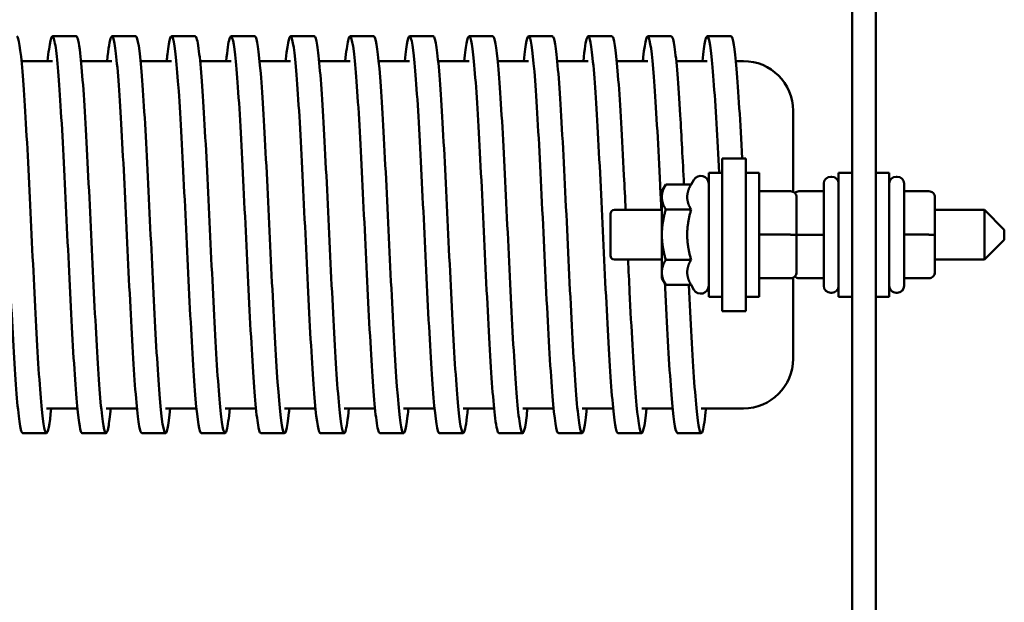
# Model space of a CAD drawing. Units: inches. Extents: x 0.6 to 25.8, y 0.3 to 20.1.
# Drawn here: x 8.7 to 13.7, y 7 to 9.9 of the extents above; entities that cross this region are included whole.
import ezdxf

# ---------------------------------------------------------------- set-up
doc = ezdxf.new("R2010")
doc.units = ezdxf.units.IN
doc.header["$LTSCALE"] = 1.2
doc.header["$MEASUREMENT"] = 0
doc.layers.add('Visible (ANSI)', color=7, linetype='Continuous', lineweight=50)

msp = doc.modelspace()

# ---------------------------------------------------------------- linework, layer by layer
at = {"layer": 'Visible (ANSI)'}
for p, q in [((12.9229, 11.9441), (12.9229, 4.0751)), ((13.0429, 4.0751), (13.0429, 11.9441)), ((9.0129, 9.8191), (8.8929, 9.8191)), ((9.3129, 9.8191), (9.1929, 9.8191)), ((9.6129, 9.8191), (9.4929, 9.8191)), ((9.9129, 9.8191), (9.7929, 9.8191)), ((10.2129, 9.8191), (10.0929, 9.8191)), ((10.5129, 9.8191), (10.3929, 9.8191)), ((10.8129, 9.8191), (10.6929, 9.8191)), ((11.1129, 9.8191), (10.9929, 9.8191)), ((11.4129, 9.8191), (11.2929, 9.8191)), ((11.7129, 9.8191), (11.5929, 9.8191)), ((12.0129, 9.8191), (11.8929, 9.8191)), ((12.3129, 9.8191), (12.1929, 9.8191)), ((8.737, 9.6941), (8.8929, 9.6941)), ((9.037, 9.6941), (9.1929, 9.6941)), ((9.337, 9.6941), (9.4929, 9.6941)), ((9.637, 9.6941), (9.7929, 9.6941)), ((9.937, 9.6941), (10.0929, 9.6941)), ((10.237, 9.6941), (10.3929, 9.6941)), ((10.537, 9.6941), (10.6929, 9.6941)), ((10.837, 9.6941), (10.9929, 9.6941)), ((11.137, 9.6941), (11.2929, 9.6941)), ((11.437, 9.6941), (11.5929, 9.6941)), ((11.737, 9.6941), (11.8929, 9.6941)), ((12.037, 9.6941), (12.1929, 9.6941)), ((12.337, 9.6941), (12.3754, 9.6941)), ((12.6254, 9.4441), (12.6254, 9.0357)), ((12.2679, 9.2039), (12.2679, 9.0789)), ((12.2679, 9.2039), (12.3879, 9.2039)), ((12.3879, 9.0789), (12.3879, 9.2039)), ((12.2004, 8.5066), (12.2004, 9.1316)), ((12.2679, 9.1316), (12.2004, 9.1316)), ((12.4554, 9.1316), (12.3879, 9.1316)), ((12.4554, 8.5066), (12.4554, 9.1316)), ((12.8554, 8.5066), (12.8554, 9.1316)), ((12.9229, 9.1316), (12.8554, 9.1316)), ((13.0429, 9.1316), (13.1104, 9.1316)), ((13.1104, 9.1316), (13.1104, 8.5066)), ((12.1118, 9.072), (12.1257, 9.0961)), ((12.8204, 9.1116), (12.8154, 9.1116)), ((13.1454, 9.1116), (13.1504, 9.1116)), ((11.9644, 9.0381), (11.9839, 9.072)), ((11.9644, 9.0381), (11.9644, 9.0088)), ((12.1118, 9.072), (11.9839, 9.072)), ((12.2679, 8.8586), (12.2679, 9.0789)), ((12.3879, 9.0789), (12.3879, 8.8586)), ((12.6134, 9.0383), (12.4554, 9.0383)), ((12.6554, 9.0383), (12.7804, 9.0383)), ((12.6554, 9.038), (12.7804, 9.038)), ((12.7804, 8.5616), (12.7804, 9.0766)), ((13.1854, 9.0766), (13.1854, 8.5616)), ((13.3104, 9.0383), (13.1854, 9.0383)), ((11.9644, 9.0088), (11.9644, 8.8191)), ((12.6434, 8.8193), (12.6434, 9.0082)), ((13.3404, 8.8193), (13.3404, 9.0082)), ((11.9644, 8.9441), (11.7254, 8.9441)), ((12.1118, 8.9456), (11.9839, 8.9456)), ((13.5904, 8.9441), (13.3404, 8.9441)), ((13.5904, 8.6941), (13.5904, 8.9441)), ((13.6904, 8.8441), (13.5904, 8.9441)), ((11.7054, 8.7141), (11.7054, 8.9241)), ((12.2679, 8.7797), (12.2679, 8.8586)), ((12.3879, 8.7797), (12.3879, 8.8586)), ((13.6904, 8.8441), (13.6904, 8.7941)), ((11.9644, 8.8191), (11.9644, 8.6295)), ((12.6134, 8.8194), (12.4554, 8.8194)), ((12.6434, 8.6302), (12.6434, 8.8193)), ((12.6554, 8.8189), (12.7804, 8.8189)), ((13.3104, 8.8194), (13.1854, 8.8194)), ((13.3404, 8.6302), (13.3404, 8.8193)), ((13.6904, 8.7941), (13.5904, 8.6941)), ((12.2679, 8.5594), (12.2679, 8.7797)), ((12.3879, 8.7797), (12.3879, 8.5594)), ((11.9644, 8.6941), (11.7254, 8.6941)), ((12.1118, 8.6927), (11.9839, 8.6927)), ((13.5904, 8.6941), (13.3404, 8.6941)), ((11.9644, 8.6295), (11.9644, 8.6001)), ((11.9644, 8.6001), (11.9839, 8.5663)), ((12.6134, 8.6003), (12.4554, 8.6003)), ((12.6134, 8.6), (12.4554, 8.6)), ((12.6254, 8.6025), (12.6254, 8.1941)), ((12.6434, 8.63), (12.6434, 8.6302)), ((12.6554, 8.6), (12.7804, 8.6)), ((13.3104, 8.6003), (13.1854, 8.6003)), ((13.3104, 8.6), (13.1854, 8.6)), ((13.3404, 8.63), (13.3404, 8.6302)), ((12.1118, 8.5663), (11.9839, 8.5663)), ((12.1118, 8.5663), (12.1257, 8.5421)), ((12.2679, 8.5594), (12.2679, 8.4344)), ((12.3879, 8.4344), (12.3879, 8.5594)), ((12.2679, 8.5066), (12.2004, 8.5066)), ((12.4554, 8.5066), (12.3879, 8.5066)), ((12.8204, 8.5266), (12.8154, 8.5266)), ((12.9229, 8.5066), (12.8554, 8.5066)), ((13.0429, 8.5066), (13.1104, 8.5066)), ((13.1454, 8.5266), (13.1504, 8.5266)), ((12.2679, 8.4344), (12.3879, 8.4344)), ((8.8629, 7.9441), (9.0187, 7.9441)), ((9.1629, 7.9441), (9.3187, 7.9441)), ((9.4629, 7.9441), (9.6187, 7.9441)), ((9.7629, 7.9441), (9.9187, 7.9441)), ((10.0629, 7.9441), (10.2187, 7.9441)), ((10.3629, 7.9441), (10.5187, 7.9441)), ((10.6629, 7.9441), (10.8187, 7.9441)), ((10.9629, 7.9441), (11.1187, 7.9441)), ((11.2629, 7.9441), (11.4187, 7.9441)), ((11.5629, 7.9441), (11.7187, 7.9441)), ((11.8629, 7.9441), (12.0187, 7.9441)), ((12.1629, 7.9441), (12.3754, 7.9441)), ((8.8629, 7.8191), (8.7429, 7.8191)), ((9.1629, 7.8191), (9.0429, 7.8191)), ((9.4629, 7.8191), (9.3429, 7.8191)), ((9.7629, 7.8191), (9.6429, 7.8191)), ((10.0629, 7.8191), (9.9429, 7.8191)), ((10.3629, 7.8191), (10.2429, 7.8191)), ((10.6629, 7.8191), (10.5429, 7.8191)), ((10.9629, 7.8191), (10.8429, 7.8191)), ((11.2629, 7.8191), (11.1429, 7.8191)), ((11.5629, 7.8191), (11.4429, 7.8191)), ((11.8629, 7.8191), (11.7429, 7.8191)), ((12.1629, 7.8191), (12.0429, 7.8191))]:
    msp.add_line(p, q, dxfattribs=at)
for centre, radius, start, end in [((12.3754, 9.4441), 0.25, 0, 90), ((12.1604, 9.0761), 0.04, 0, 150), ((12.8154, 9.0766), 0.035, 90, 180), ((12.8204, 9.0766), 0.035, 0, 90), ((13.1454, 9.0766), 0.035, 90, 180), ((13.1504, 9.0766), 0.035, 0, 90), ((11.7254, 8.9241), 0.02, 90, 180), ((11.7254, 8.7141), 0.02, 180, 270), ((12.1604, 8.5621), 0.04, 210, 0), ((12.8154, 8.5616), 0.035, 180, 270), ((12.8204, 8.5616), 0.035, 270, 0), ((13.1454, 8.5616), 0.035, 180, 270), ((13.1504, 8.5616), 0.035, 270, 0), ((12.3754, 8.1941), 0.25, 270, 0)]:
    msp.add_arc(centre, radius, start, end, dxfattribs=at)
for centre, major_axis, ratio, start_param, end_param in [((12.6134, 9.0082), (0, -0.03), 0.999498, 1.570796, 3.141593), ((12.6554, 9.0082), (0, -0.03), 0.999498, 3.141593, 3.91699), ((12.6554, 9.008), (0.03, 0), 0.999497, 1.570796, 2.341167), ((13.3104, 9.0082), (0, -0.03), 0.999498, 1.570796, 3.141593), ((12.6134, 8.8193), (-0.03, 0), 0.001006, 3.141593, 4.712389), ((12.6554, 8.819), (0.03, 0), 0.001006, 4.300872, 4.712389), ((13.3104, 8.8193), (-0.03, 0), 0.001006, 3.141593, 4.712389), ((12.6134, 8.6302), (-0.03, 0), 0.999497, 1.570796, 3.141593), ((12.6134, 8.63), (0, 0.03), 0.999498, 3.141593, 4.712389), ((12.6554, 8.63), (0, 0.03), 0.999498, 2.366195, 3.141593), ((13.3104, 8.6302), (-0.03, 0), 0.999497, 1.570796, 3.141593), ((13.3104, 8.63), (0, 0.03), 0.999498, 3.141593, 4.712389)]:
    msp.add_ellipse(centre, major_axis=major_axis, ratio=ratio, start_param=start_param, end_param=end_param, dxfattribs=at)
for points, knots in [([(9.0429, 7.8192), (9.0344, 7.8194), (9.026, 7.8669), (9.0176, 7.9559), (9.0081, 8.056), (8.9987, 8.2083), (8.9892, 8.3871), (8.9797, 8.566), (8.9702, 8.7707), (8.9608, 8.9669), (8.9513, 9.163), (8.9418, 9.3498), (8.9324, 9.4958), (8.9229, 9.6418), (8.9134, 9.7465), (8.904, 9.7922), (8.8945, 9.8379), (8.885, 9.8245), (8.8756, 9.7543), (8.8733, 9.7374), (8.871, 9.7172), (8.8687, 9.694)], [67.544242, 67.544242, 67.544242, 67.544242, 68.073321, 68.073321, 68.073321, 68.668319, 68.668319, 68.668319, 69.263289, 69.263289, 69.263289, 69.858229, 69.858229, 69.858229, 70.453141, 70.453141, 70.453141, 71.048024, 71.048024, 71.048024, 71.191195, 71.191195, 71.191195, 71.191195]), ([(9.3429, 7.8195), (9.3386, 7.8194), (9.3344, 7.8309), (9.3302, 7.8541), (9.3207, 7.9062), (9.3112, 8.0167), (9.3018, 8.1672), (9.2923, 8.3177), (9.2828, 8.5074), (9.2733, 8.7045), (9.2639, 8.9017), (9.2544, 9.1053), (9.2449, 9.2813), (9.2354, 9.4572), (9.226, 9.6048), (9.2165, 9.699), (9.207, 9.7933), (9.1976, 9.834), (9.1881, 9.8141), (9.1816, 9.8006), (9.1752, 9.7592), (9.1687, 9.6939)], [61.261057, 61.261057, 61.261057, 61.261057, 61.526368, 61.526368, 61.526368, 62.121698, 62.121698, 62.121698, 62.716997, 62.716997, 62.716997, 63.312264, 63.312264, 63.312264, 63.907502, 63.907502, 63.907502, 64.502709, 64.502709, 64.502709, 64.90801, 64.90801, 64.90801, 64.90801]), ([(9.6429, 7.8191), (9.6334, 7.8192), (9.624, 7.8795), (9.6145, 7.9901), (9.605, 8.1012), (9.5956, 8.2624), (9.5861, 8.4467), (9.5766, 8.6309), (9.5671, 8.8374), (9.5576, 9.0314), (9.5482, 9.2254), (9.5387, 9.4061), (9.5292, 9.5431), (9.5197, 9.68), (9.5102, 9.7727), (9.5008, 9.8054), (9.4913, 9.8382), (9.4818, 9.8109), (9.4723, 9.7282), (9.4711, 9.7177), (9.4699, 9.7063), (9.4687, 9.6941)], [54.977871, 54.977871, 54.977871, 54.977871, 55.571335, 55.571335, 55.571335, 56.166983, 56.166983, 56.166983, 56.762598, 56.762598, 56.762598, 57.358181, 57.358181, 57.358181, 57.953732, 57.953732, 57.953732, 58.549251, 58.549251, 58.549251, 58.624825, 58.624825, 58.624825, 58.624825]), ([(9.9429, 7.8195), (9.9377, 7.8195), (9.9326, 7.8366), (9.9275, 7.8706), (9.918, 7.9336), (9.9085, 8.0541), (9.899, 8.212), (9.8895, 8.3699), (9.88, 8.5644), (9.8706, 8.7627), (9.8611, 8.961), (9.8516, 9.1624), (9.8421, 9.3328), (9.8326, 9.5033), (9.8231, 9.6421), (9.8136, 9.7258), (9.8042, 9.8096), (9.7947, 9.838), (9.7852, 9.8063), (9.7797, 9.7879), (9.7742, 9.7494), (9.7687, 9.6939)], [48.694686, 48.694686, 48.694686, 48.694686, 49.017008, 49.017008, 49.017008, 49.613025, 49.613025, 49.613025, 50.209008, 50.209008, 50.209008, 50.804957, 50.804957, 50.804957, 51.400872, 51.400872, 51.400872, 51.996753, 51.996753, 51.996753, 52.341639, 52.341639, 52.341639, 52.341639]), ([(10.2429, 7.8192), (10.2421, 7.8192), (10.2414, 7.8195), (10.2406, 7.8202), (10.2311, 7.8296), (10.2216, 7.8998), (10.2121, 8.0191), (10.2026, 8.1383), (10.1932, 8.3061), (10.1837, 8.4941), (10.1742, 8.6821), (10.1647, 8.8895), (10.1552, 9.0814), (10.1457, 9.2732), (10.1362, 9.4486), (10.1267, 9.578), (10.1172, 9.7075), (10.1077, 9.7904), (10.0982, 9.8128), (10.0888, 9.8352), (10.0793, 9.797), (10.0698, 9.7046), (10.0694, 9.7012), (10.0691, 9.6977), (10.0687, 9.6941)], [42.411501, 42.411501, 42.411501, 42.411501, 42.458491, 42.458491, 42.458491, 43.054899, 43.054899, 43.054899, 43.651271, 43.651271, 43.651271, 44.247606, 44.247606, 44.247606, 44.843905, 44.843905, 44.843905, 45.440169, 45.440169, 45.440169, 46.036397, 46.036397, 46.036397, 46.058454, 46.058454, 46.058454, 46.058454]), ([(10.5429, 7.8194), (10.5371, 7.8196), (10.5313, 7.8415), (10.5255, 7.8847), (10.516, 7.9555), (10.5065, 8.0833), (10.497, 8.2463), (10.4875, 8.4094), (10.478, 8.607), (10.4685, 8.8059), (10.459, 9.0048), (10.4495, 9.2041), (10.44, 9.3701), (10.4305, 9.5361), (10.421, 9.6681), (10.4115, 9.7438), (10.402, 9.8195), (10.3925, 9.8387), (10.383, 9.798), (10.3783, 9.7776), (10.3735, 9.7422), (10.3687, 9.6939)], [36.128316, 36.128316, 36.128316, 36.128316, 36.492379, 36.492379, 36.492379, 37.08916, 37.08916, 37.08916, 37.685902, 37.685902, 37.685902, 38.282606, 38.282606, 38.282606, 38.879273, 38.879273, 38.879273, 39.475902, 39.475902, 39.475902, 39.775269, 39.775269, 39.775269, 39.775269]), ([(10.8429, 7.8192), (10.8415, 7.8192), (10.8402, 7.8203), (10.8389, 7.8226), (10.8294, 7.8391), (10.8199, 7.9165), (10.8104, 8.0417), (10.8009, 8.1668), (10.7914, 8.3393), (10.7819, 8.5299), (10.7724, 8.7204), (10.7629, 8.9282), (10.7534, 9.1181), (10.7439, 9.3072), (10.7344, 9.4777), (10.725, 9.6012), (10.7155, 9.7252), (10.706, 9.8012), (10.6965, 9.8163), (10.6872, 9.8309), (10.678, 9.7878), (10.6687, 9.6941)], [29.84513, 29.84513, 29.84513, 29.84513, 29.928061, 29.928061, 29.928061, 30.525271, 30.525271, 30.525271, 31.12244, 31.12244, 31.12244, 31.71957, 31.71957, 31.71957, 32.313839, 32.313839, 32.313839, 32.91089, 32.91089, 32.91089, 33.492083, 33.492083, 33.492083, 33.492083]), ([(11.1429, 7.8194), (11.1366, 7.8196), (11.1304, 7.845), (11.1242, 7.8949), (11.1146, 7.971), (11.1051, 8.1035), (11.0956, 8.27), (11.0861, 8.4364), (11.0766, 8.6362), (11.0671, 8.8353), (11.0576, 9.0345), (11.0481, 9.2322), (11.0386, 9.3951), (11.029, 9.5579), (11.0195, 9.6851), (11.01, 9.7552), (11.0005, 9.8253), (10.991, 9.8379), (10.9815, 9.791), (10.9772, 9.77), (10.973, 9.7371), (10.9687, 9.6939)], [23.561945, 23.561945, 23.561945, 23.561945, 23.953732, 23.953732, 23.953732, 24.55135, 24.55135, 24.55135, 25.148927, 25.148927, 25.148927, 25.746462, 25.746462, 25.746462, 26.343956, 26.343956, 26.343956, 26.941408, 26.941408, 26.941408, 27.208898, 27.208898, 27.208898, 27.208898]), ([(11.4429, 7.8191), (11.4428, 7.8191), (11.4428, 7.8191), (11.4428, 7.8191), (11.4329, 7.8196), (11.4231, 7.8857), (11.4132, 8.0055), (11.4034, 8.1248), (11.3936, 8.2968), (11.3838, 8.4907), (11.3741, 8.6838), (11.3643, 8.8976), (11.3546, 9.0942), (11.3448, 9.29), (11.3351, 9.4677), (11.3254, 9.596), (11.3157, 9.7237), (11.306, 9.8018), (11.2963, 9.8165), (11.2871, 9.8305), (11.2779, 9.7873), (11.2687, 9.6941)], [17.27876, 17.27876, 17.27876, 17.27876, 17.28092, 17.28092, 17.28092, 17.899097, 17.899097, 17.899097, 18.514859, 18.514859, 18.514859, 19.128216, 19.128216, 19.128216, 19.739177, 19.739177, 19.739177, 20.347752, 20.347752, 20.347752, 20.925713, 20.925713, 20.925713, 20.925713]), ([(11.7429, 7.8195), (11.7382, 7.8195), (11.7336, 7.8333), (11.729, 7.8611), (11.7195, 7.9179), (11.7101, 8.0324), (11.7006, 8.1856), (11.6912, 8.3388), (11.6817, 8.5299), (11.6723, 8.7271), (11.6628, 8.9242), (11.6534, 9.1265), (11.6439, 9.3), (11.6345, 9.4736), (11.625, 9.6177), (11.6155, 9.7083), (11.6061, 9.7989), (11.5966, 9.8355), (11.5872, 9.8121), (11.581, 9.7969), (11.5749, 9.7562), (11.5687, 9.6939)], [10.995574, 10.995574, 10.995574, 10.995574, 11.286351, 11.286351, 11.286351, 11.880256, 11.880256, 11.880256, 12.47415, 12.47415, 12.47415, 13.068032, 13.068032, 13.068032, 13.661904, 13.661904, 13.661904, 14.255765, 14.255765, 14.255765, 14.642527, 14.642527, 14.642527, 14.642527]), ([(11.9619, 8.9441), (11.9599, 8.9859), (11.9579, 9.0273), (11.9558, 9.068), (11.9464, 9.2598), (11.9369, 9.4361), (11.9275, 9.5675), (11.918, 9.6988), (11.9086, 9.7846), (11.8991, 9.8105), (11.8897, 9.8365), (11.8802, 9.8024), (11.8708, 9.714), (11.8701, 9.7077), (11.8694, 9.701), (11.8687, 9.6941)], [6.408513, 6.408513, 6.408513, 6.408513, 6.534708, 6.534708, 6.534708, 7.128703, 7.128703, 7.128703, 7.722686, 7.722686, 7.722686, 8.316658, 8.316658, 8.316658, 8.359342, 8.359342, 8.359342, 8.359342]), ([(12.2527, 9.1315), (12.2483, 9.219), (12.2439, 9.3026), (12.2395, 9.3789), (12.23, 9.543), (12.2206, 9.6729), (12.2111, 9.7469), (12.2017, 9.8208), (12.1922, 9.8384), (12.1828, 9.7969), (12.1781, 9.7763), (12.1734, 9.7413), (12.1687, 9.6939)], [0.317824, 0.317824, 0.317824, 0.317824, 0.594123, 0.594123, 0.594123, 1.188234, 1.188234, 1.188234, 1.782333, 1.782333, 1.782333, 2.076157, 2.076157, 2.076157, 2.076157]), ([(8.7429, 7.8194), (8.7398, 7.8193), (8.7367, 7.8255), (8.7336, 7.838), (8.7241, 7.8763), (8.7146, 7.9741), (8.7052, 8.1148), (8.6957, 8.2555), (8.6862, 8.4386), (8.6768, 8.6334), (8.6673, 8.8282), (8.6578, 9.0338), (8.6484, 9.2158), (8.6389, 9.3977), (8.6295, 9.5553), (8.62, 9.662), (8.6105, 9.7686), (8.6011, 9.824), (8.5916, 9.8188), (8.584, 9.8146), (8.5764, 9.7711), (8.5687, 9.694)], [73.827427, 73.827427, 73.827427, 73.827427, 74.022018, 74.022018, 74.022018, 74.616733, 74.616733, 74.616733, 75.211421, 75.211421, 75.211421, 75.806081, 75.806081, 75.806081, 76.400714, 76.400714, 76.400714, 76.995321, 76.995321, 76.995321, 77.474381, 77.474381, 77.474381, 77.474381]), ([(8.887, 7.9442), (8.8788, 7.8613), (8.8706, 7.8175), (8.8624, 7.8192), (8.8529, 7.8212), (8.8434, 7.8838), (8.834, 7.9965), (8.8245, 8.1092), (8.8151, 8.2716), (8.8056, 8.4563), (8.7961, 8.6411), (8.7867, 8.8474), (8.7772, 9.0407), (8.7677, 9.234), (8.7583, 9.4135), (8.7488, 9.549), (8.7393, 9.6845), (8.7299, 9.7755), (8.7204, 9.8067), (8.7179, 9.815), (8.7154, 9.819), (8.7129, 9.8189)], [73.322067, 73.322067, 73.322067, 73.322067, 73.837454, 73.837454, 73.837454, 74.432209, 74.432209, 74.432209, 75.026935, 75.026935, 75.026935, 75.621634, 75.621634, 75.621634, 76.216306, 76.216306, 76.216306, 76.810951, 76.810951, 76.810951, 76.96902, 76.96902, 76.96902, 76.96902]), ([(9.187, 7.9444), (9.1829, 7.9033), (9.1789, 7.8715), (9.1748, 7.8505), (9.1654, 7.8012), (9.1559, 7.8108), (9.1464, 7.8778), (9.137, 7.9447), (9.1275, 8.0686), (9.118, 8.2287), (9.1085, 8.3887), (9.0991, 8.5843), (9.0896, 8.7825), (9.0801, 8.9807), (9.0707, 9.1807), (9.0612, 9.3489), (9.0517, 9.5171), (9.0423, 9.6528), (9.0328, 9.7332), (9.0261, 9.7897), (9.0195, 9.8187), (9.0129, 9.8189)], [67.038882, 67.038882, 67.038882, 67.038882, 67.293284, 67.293284, 67.293284, 67.888353, 67.888353, 67.888353, 68.483393, 68.483393, 68.483393, 69.078404, 69.078404, 69.078404, 69.673386, 69.673386, 69.673386, 70.268338, 70.268338, 70.268338, 70.685835, 70.685835, 70.685835, 70.685835]), ([(9.487, 7.9441), (9.4777, 7.8498), (9.4684, 7.8068), (9.459, 7.8223), (9.4496, 7.8382), (9.4401, 7.9145), (9.4306, 8.0386), (9.4211, 8.1626), (9.4117, 8.3339), (9.4022, 8.5234), (9.3927, 8.713), (9.3832, 8.9201), (9.3738, 9.11), (9.3643, 9.2998), (9.3548, 9.4716), (9.3453, 9.5965), (9.3359, 9.7213), (9.3264, 9.7986), (9.3169, 9.8155), (9.3156, 9.8179), (9.3142, 9.8191), (9.3129, 9.8191)], [60.755696, 60.755696, 60.755696, 60.755696, 61.34093, 61.34093, 61.34093, 61.936303, 61.936303, 61.936303, 62.531646, 62.531646, 62.531646, 63.126957, 63.126957, 63.126957, 63.722238, 63.722238, 63.722238, 64.317488, 64.317488, 64.317488, 64.402649, 64.402649, 64.402649, 64.402649]), ([(9.787, 7.9444), (9.7819, 7.8933), (9.7769, 7.8566), (9.7718, 7.8368), (9.7624, 7.7996), (9.7529, 7.8223), (9.7434, 7.9011), (9.7339, 7.9798), (9.7244, 8.1142), (9.715, 8.2816), (9.7055, 8.449), (9.696, 8.6488), (9.6865, 8.8473), (9.677, 9.0457), (9.6676, 9.2421), (9.6581, 9.4032), (9.6486, 9.5644), (9.6391, 9.6897), (9.6296, 9.758), (9.624, 9.7983), (9.6185, 9.8187), (9.6129, 9.8188)], [54.472511, 54.472511, 54.472511, 54.472511, 54.789716, 54.789716, 54.789716, 55.385443, 55.385443, 55.385443, 55.981138, 55.981138, 55.981138, 56.576799, 56.576799, 56.576799, 57.172428, 57.172428, 57.172428, 57.768024, 57.768024, 57.768024, 58.119464, 58.119464, 58.119464, 58.119464]), ([(10.087, 7.9442), (10.0863, 7.9369), (10.0855, 7.9299), (10.0848, 7.9232), (10.0753, 7.8349), (10.0659, 7.8014), (10.0564, 7.8284), (10.0469, 7.8553), (10.0374, 7.9425), (10.0279, 8.0753), (10.0184, 8.2081), (10.0089, 8.3859), (9.9994, 8.5787), (9.99, 8.7716), (9.9805, 8.9786), (9.971, 9.165), (9.9615, 9.3514), (9.952, 9.5164), (9.9425, 9.6321), (9.9331, 9.7478), (9.9236, 9.8137), (9.9141, 9.8188), (9.9137, 9.819), (9.9133, 9.8191), (9.9129, 9.8191)], [48.189326, 48.189326, 48.189326, 48.189326, 48.234488, 48.234488, 48.234488, 48.83059, 48.83059, 48.83059, 49.426656, 49.426656, 49.426656, 50.022688, 50.022688, 50.022688, 50.618686, 50.618686, 50.618686, 51.214649, 51.214649, 51.214649, 51.810578, 51.810578, 51.810578, 51.836279, 51.836279, 51.836279, 51.836279]), ([(10.387, 7.9444), (10.3812, 7.8856), (10.3754, 7.8459), (10.3695, 7.8289), (10.36, 7.8012), (10.3506, 7.8339), (10.3411, 7.9215), (10.3316, 8.0092), (10.3221, 8.1514), (10.3126, 8.3241), (10.3031, 8.4968), (10.2936, 8.6994), (10.2841, 8.8976), (10.2746, 9.0957), (10.2651, 9.2887), (10.2556, 9.4439), (10.2461, 9.5991), (10.2367, 9.7159), (10.2272, 9.7746), (10.2224, 9.8041), (10.2176, 9.8188), (10.2129, 9.8188)], [41.90614, 41.90614, 41.90614, 41.90614, 42.271519, 42.271519, 42.271519, 42.867978, 42.867978, 42.867978, 43.464401, 43.464401, 43.464401, 44.060787, 44.060787, 44.060787, 44.657138, 44.657138, 44.657138, 45.253452, 45.253452, 45.253452, 45.553093, 45.553093, 45.553093, 45.553093]), ([(10.687, 7.9442), (10.6856, 7.9304), (10.6843, 7.9177), (10.6829, 7.9062), (10.6734, 7.825), (10.6639, 7.7997), (10.6544, 7.8347), (10.6449, 7.8696), (10.6354, 7.9646), (10.6259, 8.1036), (10.6164, 8.2426), (10.6069, 8.4249), (10.5974, 8.6199), (10.5879, 8.8148), (10.5784, 9.0215), (10.5689, 9.205), (10.5594, 9.3885), (10.5499, 9.5481), (10.5405, 9.6567), (10.5313, 9.762), (10.5221, 9.819), (10.5129, 9.8191)], [35.622955, 35.622955, 35.622955, 35.622955, 35.708004, 35.708004, 35.708004, 36.304877, 36.304877, 36.304877, 36.901711, 36.901711, 36.901711, 37.498507, 37.498507, 37.498507, 38.095265, 38.095265, 38.095265, 38.691985, 38.691985, 38.691985, 39.269908, 39.269908, 39.269908, 39.269908]), ([(10.987, 7.9444), (10.9807, 7.8804), (10.9743, 7.8392), (10.968, 7.825), (10.9585, 7.8035), (10.949, 7.8429), (10.9395, 7.9365), (10.93, 8.03), (10.9205, 8.1774), (10.911, 8.3535), (10.9015, 8.5297), (10.892, 8.734), (10.8825, 8.9318), (10.873, 9.1296), (10.8635, 9.32), (10.854, 9.471), (10.8445, 9.6219), (10.8349, 9.7327), (10.8254, 9.7846), (10.8212, 9.8075), (10.8171, 9.8189), (10.8129, 9.8188)], [29.33977, 29.33977, 29.33977, 29.33977, 29.737125, 29.737125, 29.737125, 30.334391, 30.334391, 30.334391, 30.931618, 30.931618, 30.931618, 31.528804, 31.528804, 31.528804, 32.125951, 32.125951, 32.125951, 32.723058, 32.723058, 32.723058, 32.986723, 32.986723, 32.986723, 32.986723]), ([(11.287, 7.9442), (11.2853, 7.9268), (11.2836, 7.911), (11.2818, 7.8971), (11.2723, 7.82), (11.2628, 7.7995), (11.2533, 7.8391), (11.2438, 7.8788), (11.2343, 7.9783), (11.2248, 8.121), (11.2152, 8.2636), (11.2057, 8.4487), (11.1962, 8.6448), (11.1867, 8.841), (11.1772, 9.0474), (11.1677, 9.2291), (11.1582, 9.4108), (11.1487, 9.567), (11.1392, 9.6712), (11.1304, 9.7673), (11.1216, 9.8189), (11.1129, 9.8191)], [23.056584, 23.056584, 23.056584, 23.056584, 23.164453, 23.164453, 23.164453, 23.762213, 23.762213, 23.762213, 24.359891, 24.359891, 24.359891, 24.957526, 24.957526, 24.957526, 25.55512, 25.55512, 25.55512, 26.152673, 26.152673, 26.152673, 26.703538, 26.703538, 26.703538, 26.703538]), ([(11.587, 7.9445), (11.5825, 7.8988), (11.578, 7.8646), (11.5735, 7.8438), (11.5636, 7.7981), (11.5537, 7.8172), (11.5438, 7.8978), (11.5339, 7.978), (11.5241, 8.1188), (11.5142, 8.2945), (11.5044, 8.4695), (11.4946, 8.6784), (11.4848, 8.8835), (11.475, 9.0879), (11.4652, 9.2876), (11.4554, 9.447), (11.4457, 9.6058), (11.436, 9.7238), (11.4262, 9.7802), (11.4218, 9.806), (11.4173, 9.8188), (11.4129, 9.8188)], [16.773399, 16.773399, 16.773399, 16.773399, 17.056397, 17.056397, 17.056397, 17.678016, 17.678016, 17.678016, 18.297208, 18.297208, 18.297208, 18.91398, 18.91398, 18.91398, 19.528344, 19.528344, 19.528344, 20.140307, 20.140307, 20.140307, 20.420352, 20.420352, 20.420352, 20.420352]), ([(11.7819, 8.9441), (11.779, 9.0028), (11.7762, 9.0609), (11.7734, 9.1173), (11.7639, 9.3063), (11.7545, 9.4768), (11.745, 9.6004), (11.7356, 9.724), (11.7261, 9.8001), (11.7167, 9.8159), (11.7154, 9.8181), (11.7141, 9.8191), (11.7129, 9.8191)], [12.691698, 12.691698, 12.691698, 12.691698, 12.869177, 12.869177, 12.869177, 13.463065, 13.463065, 13.463065, 14.056942, 14.056942, 14.056942, 14.137167, 14.137167, 14.137167, 14.137167]), ([(12.0757, 9.0719), (12.0694, 9.1979), (12.0632, 9.3175), (12.057, 9.4215), (12.0475, 9.5796), (12.0381, 9.7009), (12.0286, 9.7651), (12.0234, 9.8008), (12.0181, 9.8188), (12.0129, 9.8188)], [6.538841, 6.538841, 6.538841, 6.538841, 6.929686, 6.929686, 6.929686, 7.523686, 7.523686, 7.523686, 7.853982, 7.853982, 7.853982, 7.853982]), ([(12.369, 9.2039), (12.3595, 9.3867), (12.3501, 9.5458), (12.3406, 9.6546), (12.3314, 9.7612), (12.3221, 9.8191), (12.3129, 9.8191)], [0.394922, 0.394922, 0.394922, 0.394922, 0.98905, 0.98905, 0.98905, 1.570796, 1.570796, 1.570796, 1.570796]), ([(11.887, 7.9441), (11.8869, 7.9436), (11.8869, 7.9431), (11.8868, 7.9425), (11.8774, 7.8473), (11.8679, 7.8052), (11.8585, 7.8234), (11.849, 7.8415), (11.8396, 7.9199), (11.8301, 8.0452), (11.8207, 8.1706), (11.8112, 8.3425), (11.8018, 8.5321), (11.7991, 8.5851), (11.7965, 8.6393), (11.7938, 8.6941)], [10.490214, 10.490214, 10.490214, 10.490214, 10.493516, 10.493516, 10.493516, 11.087448, 11.087448, 11.087448, 11.681369, 11.681369, 11.681369, 12.275279, 12.275279, 12.275279, 12.441043, 12.441043, 12.441043, 12.441043]), ([(12.0429, 7.8192), (12.0422, 7.8192), (12.0416, 7.8194), (12.0409, 7.82), (12.0315, 7.8279), (12.022, 7.8963), (12.0126, 8.0137), (12.0031, 8.131), (11.9937, 8.2968), (11.9842, 8.4833), (11.9827, 8.5129), (11.9812, 8.5431), (11.9797, 8.5736)], [4.712389, 4.712389, 4.712389, 4.712389, 4.752654, 4.752654, 4.752654, 5.346683, 5.346683, 5.346683, 5.940701, 5.940701, 5.940701, 6.035066, 6.035066, 6.035066, 6.035066]), ([(12.187, 7.9444), (12.1815, 7.8886), (12.176, 7.85), (12.1704, 7.8317), (12.161, 7.8004), (12.1515, 7.8289), (12.1421, 7.9124), (12.1326, 7.9959), (12.1232, 8.134), (12.1137, 8.3037), (12.1092, 8.3854), (12.1046, 8.4741), (12.1001, 8.5663)], [4.207028, 4.207028, 4.207028, 4.207028, 4.553571, 4.553571, 4.553571, 5.147617, 5.147617, 5.147617, 5.741652, 5.741652, 5.741652, 6.02753, 6.02753, 6.02753, 6.02753])]:
    msp.add_open_spline(points, degree=3, knots=knots, dxfattribs=at)
for points, weights in [([(11.9839, 9.072), (11.9644, 9.0381), (11.9644, 9.0088)], [1, 1.0379548493, 1]), ([(12.1118, 9.072), (12.0922, 9.0381), (12.0922, 9.0088)], [1.02252477542, 1.04957960253, 1]), ([(11.9644, 9.0088), (11.9644, 8.9795), (11.9839, 8.9456)], [1, 1.0379548493, 1]), ([(12.0922, 9.0088), (12.0922, 8.9795), (12.1118, 8.9456)], [1, 1.04957960253, 1.02252477542]), ([(11.9839, 8.9456), (11.9644, 8.8778), (11.9644, 8.8191)], [1, 1.0379548493, 1]), ([(12.1118, 8.9456), (12.0922, 8.8778), (12.0922, 8.8191)], [1.02252477542, 1.04957960253, 1]), ([(11.9644, 8.8191), (11.9644, 8.7605), (11.9839, 8.6927)], [1, 1.0379548493, 1]), ([(12.0922, 8.8191), (12.0922, 8.7605), (12.1118, 8.6927)], [1, 1.04957960253, 1.02252477542]), ([(11.9839, 8.6927), (11.9644, 8.6588), (11.9644, 8.6295)], [1, 1.0379548493, 1]), ([(12.1118, 8.6927), (12.0922, 8.6588), (12.0922, 8.6295)], [1.02252477542, 1.04957960253, 1]), ([(11.9644, 8.6295), (11.9644, 8.6001), (11.9839, 8.5663)], [1, 1.0379548493, 1]), ([(12.0922, 8.6295), (12.0922, 8.6001), (12.1118, 8.5663)], [1, 1.04957960253, 1.02252477542])]:
    msp.add_rational_spline(points, weights, degree=2, dxfattribs=at)

doc.saveas('drawing.dxf')
